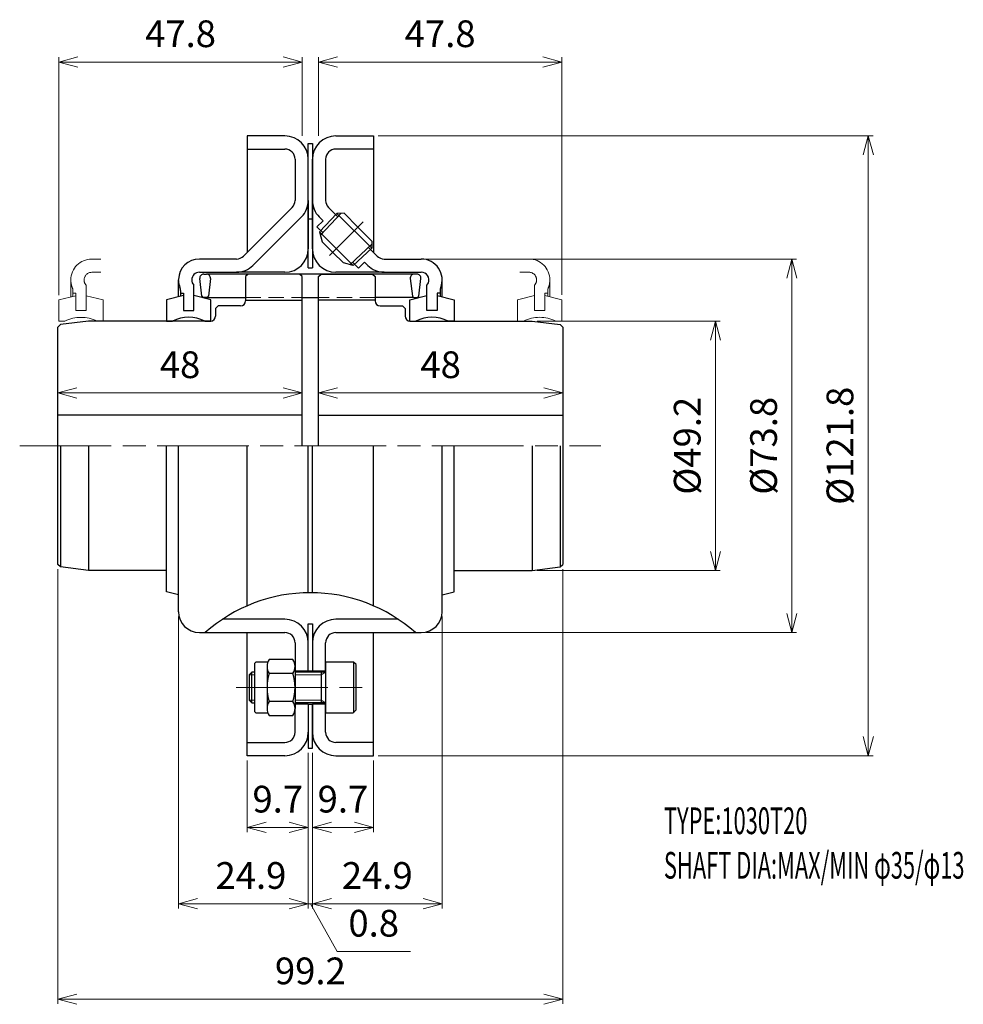
# Model space of a CAD drawing. Units: millimetres. Extents: x 27 to 212, y 23 to 217.
import ezdxf

# ---------------------------------------------------------------- set-up
doc = ezdxf.new("R2010")
doc.units = ezdxf.units.MM
doc.header["$LTSCALE"] = 1.5
for name, pattern in [('ACJISWELD', [3, 2, -1]), ('AM_ISO08W050', [18, 12, -1.5, 3, -1.5]), ('AM_ISO09W050', [22.5, 12, -1.5, 3, -1.5, 3, -1.5])]:
    doc.linetypes.add(name, pattern=pattern)
doc.layers.get('0').update_dxf_attribs({"color": 3, "linetype": 'CONTINUOUS', "lineweight": 13})
doc.layers.get('Defpoints').update_dxf_attribs({"linetype": 'CONTINUOUS', "lineweight": 25})
for name, color, linetype, lineweight in [('AM_0 外形線1', 7, 'CONTINUOUS', 25), ('AM_11 想像線', 5, 'AM_ISO09W050', 13), ('AM_3 隠れ線', 8, 'ACJISWELD', 13), ('AM_4 細線', 4, 'CONTINUOUS', 13), ('AM_5 寸法線', 3, 'CONTINUOUS', 13), ('AM_6 文字', 2, 'CONTINUOUS', 13), ('AM_7 中心線', 1, 'AM_ISO08W050', 13)]:
    doc.layers.add(name, color=color, linetype=linetype, lineweight=lineweight)
doc.styles.add('SEISA', font='romans.shx', dxfattribs={"width": 0.9, "bigfont": 'extfont2.shx'})
doc.dimstyles.new('SEISA$0', dxfattribs={"dimscale": 1.5, "dimtxt": 3.5, "dimasz": 2.5, "dimexe": 0.625, "dimexo": 0.625, "dimgap": 1.5, "dimtad": 3, "dimdsep": 46, "dimtxsty": 'SEISA', "dimblk": 'OPEN30', "dimcen": 0, "dimclrd": 3, "dimclre": 3, "dimclrt": 3, "dimadec": 3, "dimazin": 2, "dimtp": 0.1, "dimtm": 0.1, "dimtfac": 0.71, "dimtmove": 0, "dimatfit": 3, "dimldrblk": 'OPEN30', "dimfxl": 1, "dimtzin": 0, "dimlwd": -1, "dimlwe": -1, "dimarcsym": 0})

# ---------------------------------------------------------------- blocks, each defined once
blk = doc.blocks.new('_Open30')
at = {"color": 0, "linetype": 'ByBlock', "lineweight": -2}
for p, q in [((-1, 0.268), (0, 0)), ((0, 0), (-1, -0.268)), ((0, 0), (-1, 0))]:
    blk.add_line(p, q, dxfattribs=at)
blk = doc.blocks.new('*D1')
at = {"layer": 'AM_5 寸法線', "color": 3}
for p, q in [((106.37, 169.74), (179.17, 169.74)), ((178.23, 100.09), (178.23, 165.99)), ((106.37, 96.34), (179.17, 96.34))]:
    blk.add_line(p, q, dxfattribs=at)
at = {"layer": 'Defpoints', "color": 0}
for p in [(105.43, 169.74), (178.23, 169.74), (105.43, 96.34)]:
    blk.add_point(p, dxfattribs=at)
at = {"layer": 'AM_5 寸法線', "color": 3, "xscale": 3.75, "yscale": 3.75, "zscale": 3.75}
for p, rotation in [((178.23, 169.74), 90), ((178.23, 96.34), 270)]:
    blk.add_blockref('_Open30', p, dxfattribs=dict(at, rotation=rotation))
at = {"layer": 'AM_5 寸法線', "color": 3, "insert": (173.35, 133.04), "char_height": 5.25, "attachment_point": 5, "rotation": 90, "style": 'SEISA'}
blk.add_mtext('%%C73.8', dxfattribs=at)
blk = doc.blocks.new('*D2')
at = {"layer": 'AM_5 寸法線', "color": 3}
for p, q in [((85.23, 193.98), (85.23, 209.39)), ((133.03, 162.68), (133.03, 209.39)), ((88.98, 208.45), (129.28, 208.45))]:
    blk.add_line(p, q, dxfattribs=at)
at = {"layer": 'Defpoints', "color": 0}
for p in [(133.03, 208.45), (85.23, 193.04), (133.03, 161.74)]:
    blk.add_point(p, dxfattribs=at)
at = {"layer": 'AM_5 寸法線', "color": 3, "xscale": 3.75, "yscale": 3.75, "zscale": 3.75, "rotation": 180}
blk.add_blockref('_Open30', (85.23, 208.45), dxfattribs=at)
at = {"layer": 'AM_5 寸法線', "color": 3, "xscale": 3.75, "yscale": 3.75, "zscale": 3.75}
blk.add_blockref('_Open30', (133.03, 208.45), dxfattribs=at)
at = {"layer": 'AM_5 寸法線', "color": 3, "insert": (109.13, 213.33), "char_height": 5.25, "attachment_point": 5, "style": 'SEISA'}
blk.add_mtext('47.8', dxfattribs=at)
blk = doc.blocks.new('*D3')
at = {"layer": 'AM_5 寸法線', "color": 3}
for p, q in [((34.03, 108.78), (34.03, 23.35)), ((133.23, 108.78), (133.23, 23.35)), ((37.78, 24.29), (129.48, 24.29))]:
    blk.add_line(p, q, dxfattribs=at)
at = {"layer": 'Defpoints', "color": 0}
for p in [(34.03, 109.72), (133.23, 109.72), (133.23, 24.29)]:
    blk.add_point(p, dxfattribs=at)
at = {"layer": 'AM_5 寸法線', "color": 3, "xscale": 3.75, "yscale": 3.75, "zscale": 3.75, "rotation": 180}
blk.add_blockref('_Open30', (34.03, 24.29), dxfattribs=at)
at = {"layer": 'AM_5 寸法線', "color": 3, "xscale": 3.75, "yscale": 3.75, "zscale": 3.75}
blk.add_blockref('_Open30', (133.23, 24.29), dxfattribs=at)
at = {"layer": 'AM_5 寸法線', "color": 3, "insert": (83.63, 29.17), "char_height": 5.25, "attachment_point": 5, "style": 'SEISA'}
blk.add_mtext('99.2', dxfattribs=at)
blk = doc.blocks.new('*D4')
at = {"layer": 'AM_5 寸法線', "color": 3}
for p, q in [((96.97, 193.94), (194.17, 193.94)), ((193.23, 75.89), (193.23, 190.19)), ((96.97, 72.14), (194.17, 72.14))]:
    blk.add_line(p, q, dxfattribs=at)
at = {"layer": 'Defpoints', "color": 0}
for p in [(96.03, 193.94), (193.23, 193.94), (96.03, 72.14)]:
    blk.add_point(p, dxfattribs=at)
at = {"layer": 'AM_5 寸法線', "color": 3, "xscale": 3.75, "yscale": 3.75, "zscale": 3.75}
for p, rotation in [((193.23, 193.94), 90), ((193.23, 72.14), 270)]:
    blk.add_blockref('_Open30', p, dxfattribs=dict(at, rotation=rotation))
at = {"layer": 'AM_5 寸法線', "color": 3, "insert": (188.35, 133.04), "char_height": 5.25, "attachment_point": 5, "rotation": 90, "style": 'SEISA'}
blk.add_mtext('%%C121.8', dxfattribs=at)
blk = doc.blocks.new('*D5')
at = {"layer": 'AM_5 寸法線', "color": 3}
blk.add_line((88.98, 143.42), (129.48, 143.42), dxfattribs=at)
at = {"layer": 'Defpoints', "color": 0}
for p in [(133.23, 143.42), (85.23, 140.42), (133.23, 140.42)]:
    blk.add_point(p, dxfattribs=at)
at = {"layer": 'AM_5 寸法線', "color": 3, "xscale": 3.75, "yscale": 3.75, "zscale": 3.75, "rotation": 180}
blk.add_blockref('_Open30', (85.23, 143.42), dxfattribs=at)
at = {"layer": 'AM_5 寸法線', "color": 3, "xscale": 3.75, "yscale": 3.75, "zscale": 3.75}
blk.add_blockref('_Open30', (133.23, 143.42), dxfattribs=at)
at = {"layer": 'AM_5 寸法線', "color": 3, "insert": (109.23, 148.29), "char_height": 5.25, "attachment_point": 5, "style": 'SEISA'}
blk.add_mtext('48', dxfattribs=at)
blk = doc.blocks.new('*D6')
at = {"layer": 'AM_5 寸法線', "color": 3}
for p, q in [((109.53, 99.5), (109.53, 42.1)), ((84.03, 72.7), (84.03, 42.1)), ((87.78, 43.04), (105.78, 43.04))]:
    blk.add_line(p, q, dxfattribs=at)
at = {"layer": 'Defpoints', "color": 0}
for p in [(109.53, 100.44), (84.03, 73.64), (109.53, 43.04)]:
    blk.add_point(p, dxfattribs=at)
at = {"layer": 'AM_5 寸法線', "color": 3, "xscale": 3.75, "yscale": 3.75, "zscale": 3.75, "rotation": 180}
blk.add_blockref('_Open30', (84.03, 43.04), dxfattribs=at)
at = {"layer": 'AM_5 寸法線', "color": 3, "xscale": 3.75, "yscale": 3.75, "zscale": 3.75}
blk.add_blockref('_Open30', (109.53, 43.04), dxfattribs=at)
at = {"layer": 'AM_5 寸法線', "color": 3, "insert": (96.78, 47.92), "char_height": 5.25, "attachment_point": 5, "style": 'SEISA'}
blk.add_mtext('24.9', dxfattribs=at)
blk = doc.blocks.new('*D7')
at = {"layer": 'AM_5 寸法線', "color": 3}
for p, q in [((57.73, 99.5), (57.73, 42.1)), ((83.23, 72.7), (83.23, 42.1)), ((61.48, 43.04), (79.48, 43.04))]:
    blk.add_line(p, q, dxfattribs=at)
at = {"layer": 'Defpoints', "color": 0}
for p in [(57.73, 100.44), (83.23, 73.64), (83.23, 43.04)]:
    blk.add_point(p, dxfattribs=at)
at = {"layer": 'AM_5 寸法線', "color": 3, "xscale": 3.75, "yscale": 3.75, "zscale": 3.75, "rotation": 180}
blk.add_blockref('_Open30', (57.73, 43.04), dxfattribs=at)
at = {"layer": 'AM_5 寸法線', "color": 3, "xscale": 3.75, "yscale": 3.75, "zscale": 3.75}
blk.add_blockref('_Open30', (83.23, 43.04), dxfattribs=at)
at = {"layer": 'AM_5 寸法線', "color": 3, "insert": (71.96, 47.92), "char_height": 5.25, "attachment_point": 5, "style": 'SEISA'}
blk.add_mtext('24.9', dxfattribs=at)
blk = doc.blocks.new('*D8')
at = {"layer": 'AM_5 寸法線', "color": 3}
for p, q in [((84.03, 72.7), (84.03, 57.1)), ((96.03, 71.2), (96.03, 57.1)), ((87.78, 58.04), (92.28, 58.04))]:
    blk.add_line(p, q, dxfattribs=at)
at = {"layer": 'Defpoints', "color": 0}
for p in [(84.03, 73.64), (96.03, 72.14), (96.03, 58.04)]:
    blk.add_point(p, dxfattribs=at)
at = {"layer": 'AM_5 寸法線', "color": 3, "xscale": 3.75, "yscale": 3.75, "zscale": 3.75, "rotation": 180}
blk.add_blockref('_Open30', (84.03, 58.04), dxfattribs=at)
at = {"layer": 'AM_5 寸法線', "color": 3, "xscale": 3.75, "yscale": 3.75, "zscale": 3.75}
blk.add_blockref('_Open30', (96.03, 58.04), dxfattribs=at)
at = {"layer": 'AM_5 寸法線', "color": 3, "insert": (90.03, 62.92), "char_height": 5.25, "attachment_point": 5, "style": 'SEISA'}
blk.add_mtext('9.7', dxfattribs=at)
blk = doc.blocks.new('*D9')
at = {"layer": 'AM_5 寸法線', "color": 3}
for p, q in [((83.23, 72.7), (83.23, 57.1)), ((71.23, 71.2), (71.23, 57.1)), ((74.98, 58.04), (79.48, 58.04))]:
    blk.add_line(p, q, dxfattribs=at)
at = {"layer": 'Defpoints', "color": 0}
for p in [(83.23, 73.64), (71.23, 72.14), (83.23, 58.04)]:
    blk.add_point(p, dxfattribs=at)
at = {"layer": 'AM_5 寸法線', "color": 3, "xscale": 3.75, "yscale": 3.75, "zscale": 3.75, "rotation": 180}
blk.add_blockref('_Open30', (71.23, 58.04), dxfattribs=at)
at = {"layer": 'AM_5 寸法線', "color": 3, "xscale": 3.75, "yscale": 3.75, "zscale": 3.75}
blk.add_blockref('_Open30', (83.23, 58.04), dxfattribs=at)
at = {"layer": 'AM_5 寸法線', "color": 3, "insert": (77.23, 62.92), "char_height": 5.25, "attachment_point": 5, "style": 'SEISA'}
blk.add_mtext('9.7', dxfattribs=at)
blk = doc.blocks.new('*D10')
at = {"layer": 'AM_5 寸法線', "color": 3}
for p, q in [((34.23, 162.67), (34.23, 209.39)), ((82.03, 193.98), (82.03, 209.39)), ((37.98, 208.45), (78.28, 208.45))]:
    blk.add_line(p, q, dxfattribs=at)
at = {"layer": 'Defpoints', "color": 0}
for p in [(82.03, 208.45), (82.03, 193.04), (34.23, 161.73)]:
    blk.add_point(p, dxfattribs=at)
at = {"layer": 'AM_5 寸法線', "color": 3, "xscale": 3.75, "yscale": 3.75, "zscale": 3.75, "rotation": 180}
blk.add_blockref('_Open30', (34.23, 208.45), dxfattribs=at)
at = {"layer": 'AM_5 寸法線', "color": 3, "xscale": 3.75, "yscale": 3.75, "zscale": 3.75}
blk.add_blockref('_Open30', (82.03, 208.45), dxfattribs=at)
at = {"layer": 'AM_5 寸法線', "color": 3, "insert": (58.13, 213.33), "char_height": 5.25, "attachment_point": 5, "style": 'SEISA'}
blk.add_mtext('47.8', dxfattribs=at)
blk = doc.blocks.new('*D11')
at = {"layer": 'AM_5 寸法線', "color": 3}
blk.add_line((37.78, 143.42), (78.28, 143.42), dxfattribs=at)
at = {"layer": 'Defpoints', "color": 0}
for p in [(82.03, 143.42), (34.03, 140.42), (82.03, 140.42)]:
    blk.add_point(p, dxfattribs=at)
at = {"layer": 'AM_5 寸法線', "color": 3, "xscale": 3.75, "yscale": 3.75, "zscale": 3.75, "rotation": 180}
blk.add_blockref('_Open30', (34.03, 143.42), dxfattribs=at)
at = {"layer": 'AM_5 寸法線', "color": 3, "xscale": 3.75, "yscale": 3.75, "zscale": 3.75}
blk.add_blockref('_Open30', (82.03, 143.42), dxfattribs=at)
at = {"layer": 'AM_5 寸法線', "color": 3, "insert": (58.03, 148.29), "char_height": 5.25, "attachment_point": 5, "style": 'SEISA'}
blk.add_mtext('48', dxfattribs=at)
blk = doc.blocks.new('*D12')
at = {"layer": 'AM_5 寸法線', "color": 3}
for p, q in [((128.17, 157.54), (164.17, 157.54)), ((163.23, 112.29), (163.23, 153.79)), ((128.17, 108.54), (164.17, 108.54))]:
    blk.add_line(p, q, dxfattribs=at)
at = {"layer": 'Defpoints', "color": 0}
for p in [(127.23, 157.54), (163.23, 157.54), (127.23, 108.54)]:
    blk.add_point(p, dxfattribs=at)
at = {"layer": 'AM_5 寸法線', "color": 3, "xscale": 3.75, "yscale": 3.75, "zscale": 3.75}
for p, rotation in [((163.23, 157.54), 90), ((163.23, 108.54), 270)]:
    blk.add_blockref('_Open30', p, dxfattribs=dict(at, rotation=rotation))
at = {"layer": 'AM_5 寸法線', "color": 3, "insert": (158.35, 133.04), "char_height": 5.25, "attachment_point": 5, "rotation": 90, "style": 'SEISA'}
blk.add_mtext('%%C49.2', dxfattribs=at)
blk = doc.blocks.new('*D17')
at = {"layer": 'AM_5 寸法線', "color": 3}
for p, q in [((83.23, 72.7), (83.23, 42.1)), ((84.03, 72.7), (84.03, 42.1)), ((79.48, 43.04), (75.73, 43.04)), ((83.23, 43.04), (84.03, 43.04)), ((83.23, 43.04), (84.03, 43.04)), ((83.63, 43.04), (88.88, 33.67)), ((87.78, 43.04), (91.53, 43.04)), ((88.88, 33.67), (103.28, 33.67))]:
    blk.add_line(p, q, dxfattribs=at)
at = {"layer": 'Defpoints', "color": 0}
for p in [(83.23, 73.64), (84.03, 73.64), (84.03, 43.04)]:
    blk.add_point(p, dxfattribs=at)
at = {"layer": 'AM_5 寸法線', "color": 3, "xscale": 3.75, "yscale": 3.75, "zscale": 3.75}
blk.add_blockref('_Open30', (83.23, 43.04), dxfattribs=at)
at = {"layer": 'AM_5 寸法線', "color": 3, "xscale": 3.75, "yscale": 3.75, "zscale": 3.75, "rotation": 180}
blk.add_blockref('_Open30', (84.03, 43.04), dxfattribs=at)
at = {"layer": 'AM_5 寸法線', "color": 3, "insert": (96.08, 38.54), "char_height": 5.25, "attachment_point": 5, "style": 'SEISA'}
blk.add_mtext('0.8', dxfattribs=at)
blk = doc.blocks.new('Tグリッドメンバ 1030T')
at = {"layer": 'AM_0 外形線1'}
for p, q in [((-20.925665, 33.75), (-20.419185, 33.75)), ((20.419185, 33.75), (-20.419185, 33.75)), ((20.925665, 33.75), (20.419185, 33.75)), ((-21.30432, 29.41402), (-21.719891, 32.854054)), ((-19.624959, 32.854054), (-20.04053, 29.41402)), ((19.624959, 32.854054), (20.04053, 29.41402)), ((21.30432, 29.41402), (21.719891, 32.854054)), ((-20.338365, 29.15), (-21.006485, 29.15)), ((-20.338365, 29.15), (-12.71, 29.15)), ((-1.6, 29.15), (1.6, 29.15)), ((20.338365, 29.15), (12.71, 29.15)), ((20.338365, 29.15), (21.006485, 29.15))]:
    blk.add_line(p, q, dxfattribs=at)
for centre, radius, start, end in [((-20.925665, 32.95), 0.8, 90, 186.888201), ((-20.419185, 32.95), 0.8, 353.111799, 90), ((20.419185, 32.95), 0.8, 90, 186.888201), ((20.925665, 32.95), 0.8, 353.111799, 90), ((-21.006485, 29.45), 0.3, 186.888201, 270), ((-20.338365, 29.45), 0.3, 270, 353.111799), ((20.338365, 29.45), 0.3, 186.888201, 270), ((21.006485, 29.45), 0.3, 270, 353.111799)]:
    blk.add_arc(centre, radius, start, end, dxfattribs=at)
at = {"layer": 'AM_3 隠れ線'}
for p, q in [((-12.71, 29.15), (-1.6, 29.15)), ((12.71, 29.15), (1.6, 29.15))]:
    blk.add_line(p, q, dxfattribs=at)
blk = doc.blocks.new('Tカバー_A 1030T20')
at = {"layer": 'AM_0 外形線1'}
for p, q in [((-5, 60.9), (-12.4, 60.9)), ((-12.4, 60.9), (-12.4, 58.3)), ((-12.4, 58.3), (-12.4, 38)), ((-12.4, 58.3), (-5, 58.3)), ((-3, 56.3), (-3, 48.23)), ((-0.4, 48.23), (-0.4, 56.3)), ((-3.59, 46.81), (-12.4, 38)), ((-0.4, 48.23), (-0.4, 38.7)), ((-11.28, 35.45), (-1.75, 44.98)), ((-12.4, 38), (-13.11, 37.29)), ((-14.53, 36.7), (-21.8, 36.7)), ((-21.8, 34.1), (-14.53, 34.1)), ((-5, 34.1), (-14.53, 34.1)), ((-25.9, 29.26), (-25.9, 32.6)), ((-22.9, 26.6), (-22.9, 31.58)), ((-24.9, 29.5), (-28.25, 28.7)), ((-25.5, 30.52), (-25.5, 30)), ((-25.5, 30), (-25.5, 29.36)), ((-25.5, 30), (-24.9, 30)), ((-24.9, 30), (-24.9, 26.6)), ((-19.55, 28.7), (-22.9, 29.5)), ((-28.25, 28.7), (-28.25, 24.5)), ((-19.55, 24.5), (-19.55, 28.7)), ((-24.9, 26.6), (-22.9, 26.6)), ((-28.25, 24.5), (-27.05, 24.5)), ((-20.75, 24.5), (-19.55, 24.5)), ((-28.25, -28.7), (-28.25, 0)), ((-25.9, -32.6), (-25.9, 0)), ((-12.4, -31.44), (-12.4, 0)), ((-0.4, -28.87), (-0.4, 0)), ((-25.9, -29.26), (-28.25, -28.7)), ((-5, -34.1), (-17.28, -34.1)), ((-21.8, -36.7), (-5, -36.7)), ((-12.4, -60.9), (-12.4, -36.7)), ((-3, -38.7), (-3, -44.25)), ((-0.4, -44.25), (-0.4, -38.7)), ((-3, -44.25), (-0.4, -44.25)), ((-3, -56.3), (-3, -50.75)), ((-0.4, -50.75), (-3, -50.75)), ((-0.4, -50.75), (-0.4, -56.3)), ((-12.4, -58.3), (-5, -58.3)), ((-5, -60.9), (-12.4, -60.9))]:
    blk.add_line(p, q, dxfattribs=at)
for centre, radius, start, end in [((-5, 56.3), 4.6, 0, 90), ((-5, 56.3), 2, 0, 90), ((-5, 48.23), 2, 315, 0), ((-5, 48.23), 4.6, 315, 0), ((-5, 38.7), 4.6, 270, 0), ((-14.53, 38.7), 2, 270, 315), ((-21.8, 32.6), 4.1, 90, 178.6024), ((-14.53, 38.7), 4.6, 270, 315), ((-21.8, 32.6), 1.5, 90, 180), ((-21.8, 32.6), 4.1, 181.3976, 201.7868), ((-27, 30.52), 1.5, 0, 21.7868), ((-21.8, 32.6), 1.5, 180, 222.8334), ((-23.9, 18.25), 7, 63.2563, 116.7437), ((0, -60), 31.13, 90, 131.549), ((-21.8, -32.6), 4.1, 180, 270), ((-5, -38.7), 4.6, 0, 90), ((-5, -38.7), 2, 0, 90), ((-5, -56.3), 4.6, 270, 0), ((-5, -56.3), 2, 270, 0)]:
    blk.add_arc(centre, radius, start, end, dxfattribs=at)
blk = doc.blocks.new('Tカバー_B 1030T20')
at = {"layer": 'AM_0 外形線1'}
for p, q in [((5, 60.9), (12.4, 60.9)), ((12.4, 60.9), (12.4, 58.3)), ((12.4, 58.3), (5, 58.3)), ((12.4, 58.3), (12.4, 38)), ((0.4, 48.23), (0.4, 56.3)), ((3, 56.3), (3, 48.23)), ((0.4, 38.7), (0.4, 48.23)), ((3.59, 46.81), (5.38, 45.02)), ((2.5, 44.23), (1.75, 44.98)), ((5.23, 45.67), (1.81, 42.02)), ((6.62, 45.69), (5.23, 45.67)), ((5.23, 45.67), (12.07, 38.83)), ((9.35, 42.95), (6.62, 45.69)), ((1.29, 43.03), (2.5, 44.23)), ((2.49, 41.83), (1.29, 43.03)), ((9.35, 42.95), (12.09, 40.22)), ((1.81, 42.02), (5.11, 38.71)), ((1.81, 42.02), (2.32, 40.09)), ((2.32, 40.09), (4.4, 38)), ((8.42, 35.41), (5.11, 38.71)), ((12.07, 38.83), (8.42, 35.41)), ((11.42, 38.98), (12.4, 38)), ((12.09, 40.22), (12.07, 38.83)), ((6.49, 35.92), (4.4, 38)), ((12.4, 38), (13.11, 37.29)), ((8.42, 35.41), (6.49, 35.92)), ((9.43, 34.89), (8.25, 36.07)), ((9.43, 34.89), (10.63, 36.1)), ((11.28, 35.45), (10.63, 36.1)), ((14.53, 36.7), (21.8, 36.7)), ((14.53, 34.1), (5, 34.1)), ((14.53, 34.1), (21.8, 34.1)), ((22.9, 26.6), (22.9, 31.58)), ((25.9, 29.26), (25.9, 32.6)), ((19.55, 28.7), (22.9, 29.5)), ((24.9, 30), (24.9, 26.6)), ((25.5, 30), (24.9, 30)), ((24.9, 29.5), (28.25, 28.7)), ((25.5, 30.52), (25.5, 30)), ((25.5, 30), (25.5, 29.36)), ((19.55, 24.5), (19.55, 28.7)), ((28.25, 28.7), (28.25, 24.5)), ((24.9, 26.6), (22.9, 26.6)), ((19.55, 24.5), (20.75, 24.5)), ((28.25, 24.5), (27.05, 24.5)), ((0.4, -28.87), (0.4, 0)), ((12.4, -31.44), (12.4, 0)), ((25.9, -32.6), (25.9, 0)), ((28.25, -28.7), (28.25, 0)), ((25.9, -29.26), (28.25, -28.7)), ((17.28, -34.1), (5, -34.1)), ((5, -36.7), (21.8, -36.7)), ((12.4, -60.9), (12.4, -36.7)), ((0.4, -38.7), (0.4, -44.25)), ((3, -44.25), (3, -38.7)), ((0.4, -44.25), (3, -44.25)), ((0.4, -50.75), (0.4, -56.3)), ((3, -50.75), (0.4, -50.75)), ((3, -56.3), (3, -50.75)), ((12.4, -58.3), (5, -58.3)), ((5, -60.9), (12.4, -60.9))]:
    blk.add_line(p, q, dxfattribs=at)
for centre, radius, start, end in [((5, 56.3), 4.6, 90, 180), ((5, 56.3), 2, 90, 180), ((5, 48.23), 4.6, 180, 225), ((5, 48.23), 2, 180, 225), ((5, 38.7), 4.6, 180, 270), ((14.53, 38.7), 2, 225, 270), ((14.53, 38.7), 4.6, 225, 270), ((21.8, 32.6), 4.1, 338.2132, 90), ((21.8, 32.6), 1.5, 338.2132, 90), ((21.8, 32.6), 1.5, 317.1666, 0), ((27, 30.52), 1.5, 158.2132, 180), ((23.9, 18.25), 7, 63.2563, 116.7437), ((0, -60), 31.13, 48.451, 90), ((21.8, -32.6), 4.1, 270, 0), ((5, -38.7), 4.6, 90, 180), ((5, -38.7), 2, 90, 180), ((5, -56.3), 4.6, 180, 270), ((5, -56.3), 2, 180, 270)]:
    blk.add_arc(centre, radius, start, end, dxfattribs=at)
at = {"layer": 'AM_4 細線'}
for p, q in [((6.04, 45.68), (1.98, 41.36)), ((12.08, 39.64), (7.76, 35.58))]:
    blk.add_line(p, q, dxfattribs=at)
at = {"layer": 'AM_7 中心線'}
blk.add_line((3.77, 37.37), (10.41, 44.01), dxfattribs=at)
blk = doc.blocks.new('Tカバー_移動 1030T20')
at = {"layer": 'AM_11 想像線'}
for p, q in [((-41.13, 36.69), (-42.95, 36.69)), ((41.13, 36.7), (42.95, 36.7)), ((-42.95, 34.09), (-41.13, 34.09)), ((42.95, 34.1), (41.13, 34.1)), ((-47.05, 29.25), (-47.05, 32.59)), ((-44.05, 26.59), (-44.05, 31.57)), ((44.05, 26.6), (44.05, 31.58)), ((47.05, 29.26), (47.05, 32.6)), ((-46.05, 29.49), (-49.4, 28.69)), ((-46.65, 30.51), (-46.65, 29.99)), ((-46.65, 29.99), (-46.65, 29.35)), ((-46.65, 29.99), (-46.05, 29.99)), ((-46.05, 29.99), (-46.05, 26.59)), ((-40.7, 28.69), (-44.05, 29.49)), ((40.7, 28.7), (44.05, 29.5)), ((46.05, 30), (46.05, 26.6)), ((46.65, 30), (46.05, 30)), ((46.05, 29.5), (49.4, 28.7)), ((46.65, 30.52), (46.65, 30)), ((46.65, 30), (46.65, 29.36)), ((-49.4, 28.69), (-49.4, 24.49)), ((-40.7, 24.49), (-40.7, 28.69)), ((40.7, 24.5), (40.7, 28.7)), ((49.4, 28.7), (49.4, 24.5)), ((-46.05, 26.59), (-44.05, 26.59)), ((44.05, 26.6), (46.05, 26.6)), ((-49.4, 24.49), (-48.2, 24.49)), ((-41.9, 24.49), (-40.7, 24.49)), ((41.9, 24.5), (40.7, 24.5)), ((49.4, 24.5), (48.2, 24.5))]:
    blk.add_line(p, q, dxfattribs=at)
for centre, radius, start, end in [((-42.95, 32.59), 4.1, 90, 180), ((42.95, 32.6), 4.1, 0, 90), ((-42.95, 32.59), 1.5, 90, 180), ((42.95, 32.6), 1.5, 338.2132, 90), ((-42.95, 32.59), 4.1, 180, 201.7868), ((-48.15, 30.51), 1.5, 0, 21.7868), ((-42.95, 32.59), 1.5, 180, 222.8334), ((42.95, 32.6), 1.5, 317.1666, 0), ((48.15, 30.52), 1.5, 158.2132, 180), ((42.95, 32.6), 4.1, 338.2132, 0), ((-45.05, 18.24), 7, 63.2563, 116.7437), ((45.05, 18.25), 7, 63.2563, 116.7437)]:
    blk.add_arc(centre, radius, start, end, dxfattribs=at)
blk = doc.blocks.new('Tハブ_A 1030T')
at = {"layer": 'AM_0 外形線1'}
for p, q in [((-10.61, 33.75), (-11.11, 33.25)), ((-11.11, 33.25), (-11.11, 28.5)), ((-0.5, 33.75), (-10.61, 33.75)), ((0, 33.25), (-0.5, 33.75)), ((0, 0), (0, 33.25)), ((-16.5, 27.5), (-17, 27)), ((-12.11, 27.5), (-16.5, 27.5)), ((-11.11, 28.62), (0, 28.62)), ((-17, 27), (-17, 25.5)), ((-47.5, 23.82), (-48, 23.32)), ((-48, -23.32), (-48, 23.32)), ((-42, 24.5), (-47.5, 23.82)), ((-18, 24.5), (-42, 24.5)), ((0, 6), (-48, 6)), ((-47.5, 0), (-47.5, -23.82)), ((-42, 0), (-42, -24.5)), ((-47.5, -23.82), (-48, -23.32)), ((-42, -24.5), (-47.5, -23.82)), ((-26.65, -24.5), (-42, -24.5))]:
    blk.add_line(p, q, dxfattribs=at)
for centre in [(-12.11, 28.5), (-18, 25.5)]:
    blk.add_arc(centre, 1, 270, 0, dxfattribs=at)
blk = doc.blocks.new('Tハブ_B 1030T')
at = {"layer": 'AM_0 外形線1'}
for p, q in [((0, 33.25), (0.5, 33.75)), ((0, 0), (0, 33.25)), ((0.5, 33.75), (10.61, 33.75)), ((10.61, 33.75), (11.11, 33.25)), ((11.11, 33.25), (11.11, 28.5)), ((11.11, 28.62), (0, 28.62)), ((12.11, 27.5), (16.5, 27.5)), ((16.5, 27.5), (17, 27)), ((17, 27), (17, 25.5)), ((18, 24.5), (42, 24.5)), ((42, 24.5), (47.5, 23.82)), ((47.5, 23.82), (48, 23.32)), ((48, 23.32), (48, -23.32)), ((0, 6), (48, 6)), ((42, 0), (42, -24.5)), ((47.5, 0), (47.5, -23.82)), ((26.65, -24.5), (42, -24.5)), ((42, -24.5), (47.5, -23.82)), ((47.5, -23.82), (48, -23.32))]:
    blk.add_line(p, q, dxfattribs=at)
for centre in [(12.11, 28.5), (18, 25.5)]:
    blk.add_arc(centre, 1, 180, 270, dxfattribs=at)
blk = doc.blocks.new('ガスケット 1030T20')
at = {"layer": 'AM_0 外形線1'}
for p, q in [((-0.4, 35), (-0.4, 59.4)), ((-0.4, 59.4), (0.4, 59.4)), ((0.4, 59.4), (0.4, 35)), ((0.4, 44.5), (-0.4, 44.5)), ((-0.4, 35), (0.4, 35)), ((-0.4, -35), (0.4, -35)), ((-0.4, -44.25), (-0.4, -35)), ((0.4, -35), (0.4, -44.25)), ((-0.4, -44.25), (0.4, -44.25)), ((-0.4, -50.75), (-0.4, -59.4)), ((-0.4, -50.75), (0.4, -50.75)), ((0.4, -59.4), (0.4, -50.75)), ((-0.4, -59.4), (0.4, -59.4))]:
    blk.add_line(p, q, dxfattribs=at)
blk = doc.blocks.new('ボルトセット 1030T20')
at = {"layer": 'AM_0 外形線1'}
for p, q in [((-8.34, -42.5), (-10.5, -42.5)), ((-3.43, -42), (-8.07, -42)), ((8.5, -42.5), (3, -42.5)), ((3, -42.5), (3, -52.5)), ((8.5, -42.5), (8.5, -52.5)), ((9, -43), (8.5, -42.5)), ((-11.5, -44.5), (-12, -45)), ((-11.5, -50.5), (-11.5, -44.5)), ((-11, -44.5), (-11.5, -44.5)), ((-11, -43), (-11, -52)), ((-8.5, -43.37), (-8.5, -51.62)), ((-3, -43.37), (-3, -51.62)), ((3, -44.5), (-3, -44.5)), ((2.13, -44.5), (2.13, -50.5)), ((9, -51.91), (9, -43)), ((-12, -45), (-12, -50)), ((-3.43, -44.75), (-8.07, -44.75)), ((-12, -50), (-11.5, -50.5)), ((-3.43, -50.25), (-8.07, -50.25)), ((-11.5, -50.5), (-11, -50.5)), ((3, -50.5), (-3, -50.5)), ((8.41, -52.5), (9, -51.91)), ((-10.5, -52.5), (-8.34, -52.5)), ((-8.07, -53), (-3.43, -53)), ((3, -52.5), (8.41, -52.5))]:
    blk.add_line(p, q, dxfattribs=at)
for centre, radius, start, end in [((-10.5, -43), 0.5, 90, 180), ((-6.09, -43.37), 2.41, 145.2355, 214.7645), ((-5.41, -43.37), 2.41, 325.2355, 34.7645), ((0.5, -47.5), 9, 162.2084, 197.7916), ((-12, -47.5), 9, 342.2084, 17.7916), ((-6.09, -51.62), 2.41, 145.2355, 214.7645), ((-5.41, -51.62), 2.41, 325.2355, 34.7645), ((-10.5, -52), 0.5, 180, 270)]:
    blk.add_arc(centre, radius, start, end, dxfattribs=at)
at = {"layer": 'AM_4 細線'}
for p, q in [((2.13, -45), (3, -44.5)), ((-11, -45), (-12, -45)), ((-3, -45), (2.13, -45)), ((-11, -50), (-12, -50)), ((2.13, -50), (-3, -50)), ((3, -50.5), (2.13, -50))]:
    blk.add_line(p, q, dxfattribs=at)
at = {"layer": 'AM_7 中心線'}
blk.add_line((-14.55, -47.5), (10.81, -47.5), dxfattribs=at)

msp = doc.modelspace()

# ---------------------------------------------------------------- linework, layer by layer
at = {"layer": 'AM_7 中心線'}
msp.add_line((26.529, 133.04), (140.729, 133.04), dxfattribs=at)

# ---------------------------------------------------------------- block references
at = {"layer": 'AM_0 外形線1'}
for name, p in [('Tカバー_A 1030T20', (83.629, 133.04)), ('Tカバー_B 1030T20', (83.629, 133.04)), ('ガスケット 1030T20', (83.629, 133.04)), ('Tカバー_移動 1030T20', (83.629, 133.04)), ('Tハブ_A 1030T', (82.029, 133.04)), ('Tグリッドメンバ 1030T', (83.629, 133.04)), ('Tハブ_B 1030T', (85.229, 133.04)), ('ボルトセット 1030T20', (83.629, 133.04))]:
    msp.add_blockref(name, p, dxfattribs=at)

# ---------------------------------------------------------------- texts
at = {"layer": 'AM_6 文字', "insert": (153.09, 61.977), "char_height": 5.25, "width": 115.79058, "attachment_point": 1, "style": 'SEISA'}
msp.add_mtext('{\\W0.6;TYPE:1030T20\\PSHAFT DIA:MAX/MIN φ35/φ13}', dxfattribs=at)

# ---------------------------------------------------------------- dimensions: what is measured, and where the dimension line sits
at = {"layer": 'AM_5 寸法線', "color": 3}
for base, p1, p2, picture, middle in [((82.029, 208.45), (34.229, 161.732), (82.029, 193.04), '*D10', (58.129, 213.325)), ((133.029, 208.45), (85.229, 193.04), (133.029, 161.74), '*D2', (109.129, 213.325)), ((133.229, 24.29), (34.029, 109.715), (133.229, 109.715), '*D3', (83.629, 29.165))]:
    dim = msp.add_linear_dim(base=base, p1=p1, p2=p2, dimstyle='SEISA$0', dxfattribs=at)
    dim.commit()
    dim.dimension.update_dxf_attribs({"geometry": picture, "text_midpoint": middle})
for base, p1, p2, text, picture, middle in [((193.229, 193.94), (96.029, 72.14), (96.029, 193.94), '%%C<>', '*D4', (188.354, 133.04)), ((178.229, 169.74), (105.429, 96.34), (105.429, 169.74), '%%C73.8', '*D1', (173.354, 133.04)), ((163.229, 157.54), (127.229, 108.54), (127.229, 157.54), '%%C49.2', '*D12', (158.354, 133.04))]:
    dim = msp.add_linear_dim(base=base, p1=p1, p2=p2, angle=90, text=text, dimstyle='SEISA$0', dxfattribs=at)
    dim.commit()
    dim.dimension.update_dxf_attribs({"geometry": picture, "text_midpoint": middle})
for base, p1, p2, picture, middle in [((82.029, 143.416), (34.029, 140.416), (82.029, 140.416), '*D11', (58.029, 148.291)), ((133.229, 143.416), (85.229, 140.416), (133.229, 140.416), '*D5', (109.229, 148.291))]:
    dim = msp.add_linear_dim(base=base, p1=p1, p2=p2, dimstyle='SEISA$0', override={"dimse1": 1, "dimse2": 1}, dxfattribs=at)
    dim.commit()
    dim.dimension.update_dxf_attribs({"geometry": picture, "text_midpoint": middle})
for base, p1, p2, text, picture, middle in [((83.229, 43.04), (57.729, 100.44), (83.229, 73.64), '24.9', '*D7', (71.965, 43.04)), ((83.229, 58.04), (71.229, 72.14), (83.229, 73.64), '9.7', '*D9', (77.229, 58.04)), ((96.029, 58.04), (84.029, 73.64), (96.029, 72.14), '9.7', '*D8', (90.029, 58.04))]:
    dim = msp.add_linear_dim(base=base, p1=p1, p2=p2, text=text, dimstyle='SEISA$0', dxfattribs=at)
    dim.commit()
    dim.dimension.update_dxf_attribs({"geometry": picture, "text_midpoint": middle, "dimtype": 160})
dim = msp.add_linear_dim(base=(109.529, 43.04), p1=(84.029, 73.64), p2=(109.529, 100.44), text='24.9', dimstyle='SEISA$0', dxfattribs=at)
dim.commit()
dim.dimension.update_dxf_attribs({"geometry": '*D6', "text_midpoint": (96.779, 47.915)})
at = {"layer": 'AM_5 寸法線'}
dim = msp.add_linear_dim(base=(84.029, 43.04), p1=(83.229, 73.64), p2=(84.029, 73.64), dimstyle='SEISA$0', override={"dimtmove": 1}, dxfattribs=at)
dim.commit()
dim.dimension.update_dxf_attribs({"geometry": '*D17', "text_midpoint": (91.129, 33.665), "dimtype": 160})

doc.saveas('drawing.dxf')
